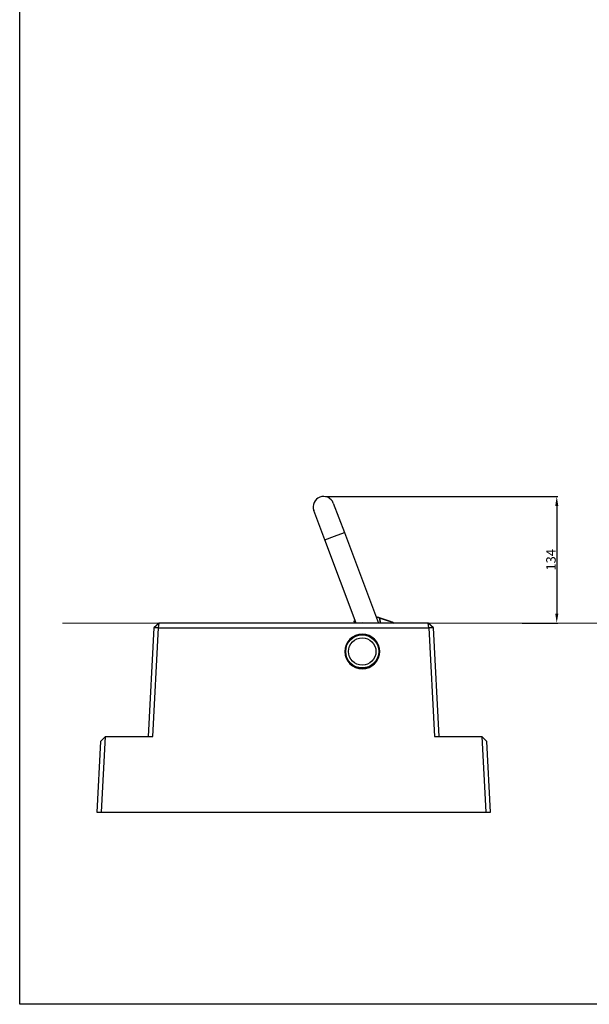
# Model space of a CAD drawing. Extents: x 45 to 2460, y -1 to 1643.
# Drawn here: x 45 to 647, y -1 to 1040 of the extents above; entities that cross this region are included whole.
import ezdxf

# ---------------------------------------------------------------- set-up
doc = ezdxf.new("R2010")
doc.units = 0
doc.layers.add('Ground level', color=3, linetype='Continuous', lineweight=15)
doc.layers.add('Thick lines', color=4, linetype='Continuous')
doc.layers.add('Thin lines', color=2, linetype='Continuous')
doc.styles.add('2-5TXT', font='arial.ttf')
doc.dimstyles.new('VELOPA$0', dxfattribs={"dimscale": 0, "dimtxt": 2, "dimasz": 2, "dimexe": 1, "dimexo": 1, "dimgap": 1, "dimtad": 1, "dimdec": 0, "dimdsep": 46, "dimtxsty": '2-5TXT', "dimcen": 2, "dimclrd": 256, "dimclre": 256, "dimclrt": 256, "dimadec": 0, "dimazin": 0, "dimtfac": 1, "dimtdec": 0, "dimtmove": 0, "dimatfit": 3, "dimfxl": 1, "dimtolj": 1, "dimtzin": 0, "dimlwd": -1, "dimlwe": -1, "dimarcsym": 0})

# ---------------------------------------------------------------- blocks, each defined once
blk = doc.blocks.new('*D10')
at = {"layer": 'DEFPOINTS', "color": 0}
for p in [(366.7, 535.8), (574.6, 402), (612.1, 402)]:
    blk.add_point(p, dxfattribs=at)
at = {"layer": 'Thin lines'}
for p, q in [((367.7, 535.8), (613.1, 535.8)), ((612.1, 525.8), (612.1, 412)), ((575.6, 402), (613.1, 402))]:
    blk.add_line(p, q, dxfattribs=at)
for points in [[(610.5, 525.8), (613.8, 525.8), (612.1, 535.8)], [(610.5, 412), (613.8, 412), (612.1, 402)]]:
    blk.add_solid(points, dxfattribs=at)
at = {"layer": 'Thin lines', "insert": (606, 468.9), "char_height": 10, "attachment_point": 5, "rotation": 90, "style": '2-5TXT'}
blk.add_mtext('\\A1;134', dxfattribs=at)

msp = doc.modelspace()

# ---------------------------------------------------------------- linework, layer by layer
at = {"layer": 'DEFPOINTS', "color": 3}
msp.add_lwpolyline([(44.6, 1642.9), (2460.5, 1642.9), (2460.5, -1), (44.6, -1)], close=True, dxfattribs=at)
at = {"layer": 'Ground level', "color": 3}
msp.add_line((89.7, 402), (1758.7, 402), dxfattribs=at)
at = {"layer": 'Thick lines'}
for p, q in [((367.1, 490.1), (355.4, 521)), ((376, 528.7), (387.7, 497.9)), ((400.3, 402), (367.1, 490.1)), ((387.7, 497.9), (423.8, 402)), ((424.9, 407.5), (424.8, 407.5)), ((436.4, 403.7), (424.9, 407.5)), ((186.4, 397), (180.3, 282)), ((185.4, 282), (191.4, 397)), ((191.9, 402), (186.4, 397)), ((191.4, 397), (186.4, 397)), ((191.4, 397), (191.9, 402)), ((191.4, 397), (476.9, 397)), ((476.3, 402), (191.9, 402)), ((397.9, 403.7), (398.5, 402)), ((399.4, 404.4), (398, 404)), ((436.3, 403.5), (439.5, 402)), ((476.9, 397), (476.3, 402)), ((481.9, 397), (476.3, 402)), ((476.9, 397), (482.9, 282)), ((481.9, 397), (476.9, 397)), ((487.9, 282), (481.9, 397)), ((135.3, 282), (130.1, 276.7)), ((131.2, 202), (135.4, 282)), ((135.4, 282), (135.3, 282)), ((135.4, 282), (185.4, 282)), ((482.9, 282), (532.9, 282)), ((532.9, 282), (537.1, 202)), ((538.2, 276.7), (532.9, 282)), ((532.9, 282), (532.9, 282)), ((130.1, 276.7), (126.1, 202)), ((542.1, 202), (538.2, 276.7)), ((126.1, 202), (131.2, 202)), ((131.2, 202), (537.1, 202)), ((537.1, 202), (542.1, 202))]:
    msp.add_line(p, q, dxfattribs=at)
at = {"layer": 'Thick lines', "flags": 128}
msp.add_lwpolyline([(439.9, 402), (438.3, 402.9), (436.4, 403.7)], dxfattribs=at)
at = {"layer": 'Thick lines'}
for centre, radius in [((406.6, 371.9), 18.1), ((406.6, 372), 17.5)]:
    msp.add_circle(centre, radius, dxfattribs=at)
for centre, radius, start, end in [((365.7, 524.9), 11, 110.65, 200.65), ((365.7, 524.9), 11, 20.65, 110.65), ((417, 383.8), 25, 71.7678, 79.967), ((417, 383.8), 24.8, 71.7678, 79.5646), ((398, 403.8), 0.2, 107.65, 200.65), ((406.6, 372), 30.1, 84.2823, 95.7177)]:
    msp.add_arc(centre, radius, start, end, dxfattribs=at)
at = {"layer": 'Thick lines', "extrusion": (0, 0, -1)}
msp.add_ellipse((406.6, 371.9), major_axis=(0, 18.4), ratio=0.999996, dxfattribs=at)
at = {"layer": 'Thin lines'}
for p, q in [((367.1, 490.1), (377.4, 494)), ((377.4, 494), (387.7, 497.9)), ((424.7, 407.4), (425.8, 402)), ((424.8, 407.4), (424.8, 407.4)), ((398, 403.8), (399.4, 404.2)), ((398.7, 402), (398, 403.8))]:
    msp.add_line(p, q, dxfattribs=at)
at = {"layer": 'Thin lines', "flags": 128}
for points in [[(424.8, 407.4), (425.2, 407.2), (426.7, 406.7), (432.8, 404.7), (436.3, 403.5)], [(425.9, 402), (425.8, 402.4), (424.8, 407.4)]]:
    msp.add_lwpolyline(points, dxfattribs=at)
at = {"layer": 'Thin lines'}
msp.add_circle((406.6, 372), 14.5, dxfattribs=at)
for centre, radius, start, end in [((425, 407.3), 0.262, 123.9207, 173.5459), ((425.4, 404.5), 2.91, 102.1006, 103.3023), ((421.7, 408.4), 3.27, 341.0113, 344.2181), ((421.7, 408.4), 3.28, 340.9262, 344.121), ((398.1, 403.5), 0.351, 105.4879, 130.849), ((398.2, 403.9), 0.223, 157.7196, 207.84), ((435.2, 404), 1.22, 339.6314, 348.298)]:
    msp.add_arc(centre, radius, start, end, dxfattribs=at)

# ---------------------------------------------------------------- dimensions: what is measured, and where the dimension line sits
dim = msp.add_linear_dim(base=(612.1, 402), p1=(366.7, 535.8), p2=(574.6, 402), angle=90, dimstyle='VELOPA$0', override={"dimscale": 1, "dimtxt": 10, "dimasz": 10}, dxfattribs=at)
dim.commit()
dim.dimension.update_dxf_attribs({"geometry": '*D10', "text_midpoint": (606, 468.9)})

doc.saveas('drawing.dxf')
